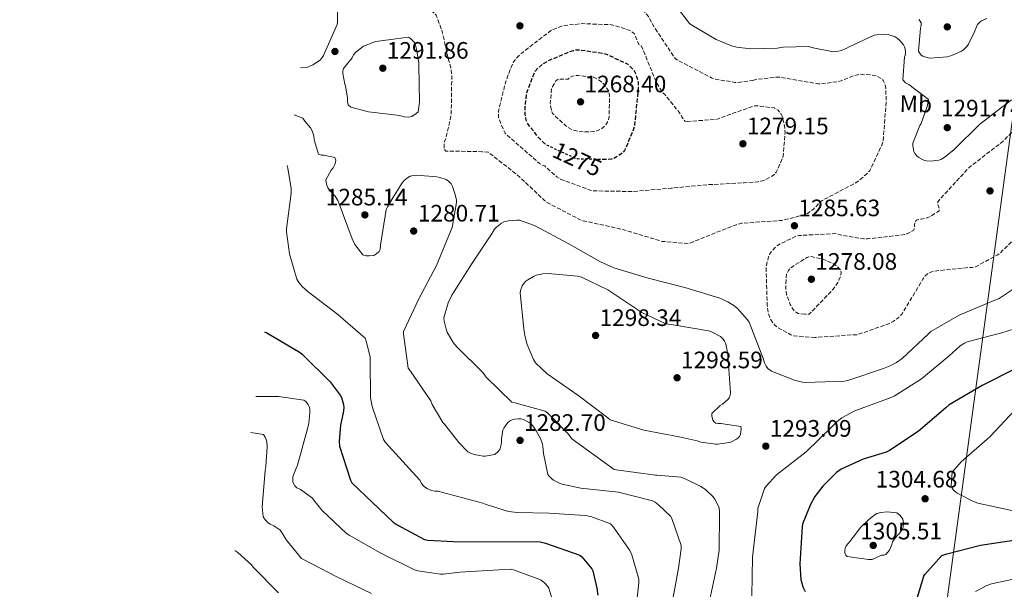
# Model space of a CAD drawing. Units: metres. Extents: x 577003 to 579836, y 4758939 to 4761284.
# Drawn here: x 578411 to 578825, y 4760414 to 4760654 of the extents above; entities that cross this region are included whole.
import ezdxf
from ezdxf.enums import TextEntityAlignment as Align

# ---------------------------------------------------------------- set-up
doc = ezdxf.new("R2010")
doc.units = ezdxf.units.M
doc.header["$MEASUREMENT"] = 0
doc.linetypes.add('DGN Style 2', pattern=[1.739922, 1.043953, -0.695969])
doc.linetypes.add('DGN Style 3', pattern=[2.435891, 1.739922, -0.695969])
for name, color, linetype, lineweight in [('Cota de curva de nivel depresión directora', 30, 'Continuous', 0), ('Cota de punto acotado terreno', 7, 'Continuous', 0), ('Curva de nivel de depresión directora', 30, 'DGN Style 3', 30), ('Curva de nivel de depresión intermedia', 30, 'DGN Style 3', 0), ('Curva de nivel directora', 30, 'Continuous', 30), ('Curva de nivel intermedia', 30, 'Continuous', 0), ('de depresión directora no vista', 30, 'DGN Style 2', 30), ('Etiqueta de uso rústico', 92, 'Continuous', 0), ('Límite de Autonomía', 7, 'Continuous', 0), ('Punto acotado terreno (símbolo)', 7, 'Continuous', 0)]:
    doc.layers.add(name, color=color, linetype=linetype, lineweight=lineweight)
doc.styles.add('Style-Arial', font='arial.ttf')

# ---------------------------------------------------------------- blocks, each defined once
blk = doc.blocks.new('5PATER')
at = {"layer": 'Límite de Autonomía', "linetype": 'Continuous', "lineweight": 0}
h = blk.add_hatch(color=51, dxfattribs=at)
edge = h.paths.add_edge_path()
edge.add_ellipse((0, 0), major_axis=(-0.11, -0.111), ratio=0.999422, start_angle=0, end_angle=360)

msp = doc.modelspace()

# ---------------------------------------------------------------- linework, layer by layer
at = {"layer": 'Curva de nivel de depresión directora', "color": 30, "linetype": 'DGN Style 3', "lineweight": 30, "elevation": 1275, "flags": 128}
msp.add_lwpolyline([(578631.94, 4760601.5), (578631.88, 4760601.54), (578629.19, 4760604.16), (578624.33, 4760610.56), (578624.01, 4760611.52), (578623.62, 4760613.96), (578623.56, 4760616.71), (578624.26, 4760622.79), (578624.52, 4760623.81), (578627.78, 4760632.13), (578629.06, 4760633.48), (578631.56, 4760635.52), (578633.8, 4760636.8), (578637.19, 4760638.08), (578641.54, 4760639.94), (578642.38, 4760640.32), (578643.98, 4760640.84), (578645, 4760641.03), (578646.86, 4760641.03), (578656.58, 4760639.62), (578657.86, 4760639.23), (578666.76, 4760635.07), (578667.53, 4760634.43), (578669.32, 4760632.51), (578670.09, 4760631.11), (578670.92, 4760628.61), (578671.11, 4760627.46), (578671.18, 4760624.71), (578669.64, 4760609.35), (578669.19, 4760607.62), (578665.48, 4760598.66), (578664.84, 4760597.96), (578662.98, 4760596.55), (578660.87, 4760595.4), (578659.91, 4760595.08), (578658.31, 4760594.88), (578655.13, 4760594.95)], dxfattribs=at)
at = {"layer": 'Curva de nivel de depresión intermedia', "color": 30, "linetype": 'DGN Style 3', "lineweight": 0, "flags": 128}
for points, elevation in [([(578569.28, 4760927.98), (578569.93, 4760927.1), (578570.12, 4760926.27), (578574.28, 4760915.46), (578574.92, 4760914.75), (578576.65, 4760913.34), (578579.02, 4760910.53), (578578.83, 4760908.67), (578579.08, 4760902.85), (578580.17, 4760902.78), (578586.12, 4760903.36), (578587.15, 4760903.68), (578601.55, 4760909.25), (578603.34, 4760909.57), (578605.2, 4760909.63), (578606.41, 4760909.5), (578607.24, 4760909.25), (578608.46, 4760908.61), (578612.49, 4760905.28), (578612.88, 4760904.38), (578613.96, 4760900.1), (578614.09, 4760898.88), (578618.25, 4760883.39), (578618.89, 4760882.69), (578619.66, 4760882.11), (578621, 4760881.41), (578622.03, 4760881.09), (578623.88, 4760880.77), (578625.23, 4760880.7), (578641.29, 4760881.6), (578647.76, 4760881.15), (578650.96, 4760880.51), (578653.2, 4760879.68), (578654.54, 4760878.78), (578655.37, 4760878.02), (578656.52, 4760876.48), (578658.96, 4760872.19), (578660.87, 4760867.01), (578660.81, 4760865.28), (578660.55, 4760864.06), (578659.91, 4760862.27), (578653.71, 4760853.44), (578652.49, 4760852.42), (578651.53, 4760851.84), (578638.67, 4760839.74), (578638.67, 4760838.14), (578638.15, 4760836.93), (578637.51, 4760836.03), (578634.31, 4760832.58), (578633.29, 4760831.81), (578631.18, 4760829.57), (578630.79, 4760828.48), (578631.05, 4760823.81), (578631.56, 4760822.53), (578631.95, 4760821.06), (578632.01, 4760819.65), (578630.92, 4760811.39), (578630.79, 4760795.39), (578631.24, 4760794.37), (578638.47, 4760782.59), (578639.63, 4760781.51), (578645.71, 4760773.89), (578646.15, 4760772.8), (578651.08, 4760764.23), (578657.1, 4760749.57), (578657.1, 4760747.97), (578653.9, 4760730.56), (578653.32, 4760728.77), (578650.18, 4760712.77), (578650.18, 4760711.62), (578650.95, 4760706.43), (578651.4, 4760705.54), (578657.99, 4760691.33), (578658.18, 4760690.37), (578658.31, 4760688.13), (578657.99, 4760684.67), (578657.29, 4760682.37), (578656.84, 4760681.47), (578652.68, 4760667.84), (578653.06, 4760667.01), (578653.83, 4760665.92), (578654.47, 4760665.28), (578656.39, 4760663.87), (578661.7, 4760661.83), (578664.78, 4760661.12), (578672.71, 4760657.86), (578673.93, 4760656.96), (578674.57, 4760656.32), (578675.46, 4760655.11), (578678.15, 4760650.31), (578686.79, 4760637.38), (578687.82, 4760636.74), (578702.09, 4760629.25), (578703.75, 4760628.74), (578711.88, 4760627.39), (578713.35, 4760627.39), (578719.43, 4760628.23)], 1285), ([(578719.43, 4760628.23), (578721.09, 4760628.67), (578730.18, 4760629.63), (578731.27, 4760629.44), (578747.01, 4760626.82), (578748.42, 4760626.82), (578755.4, 4760627.71), (578756.61, 4760628.03), (578761.67, 4760630.08), (578764.36, 4760630.72), (578765.51, 4760630.78), (578770.82, 4760630.34), (578771.72, 4760630.02), (578773.77, 4760628.8), (578774.34, 4760628.16), (578774.79, 4760627.39), (578775.17, 4760626.5), (578775.43, 4760624.9), (578775.62, 4760619.14), (578774.34, 4760602.56), (578773.96, 4760601.34), (578768.77, 4760590.34), (578767.37, 4760588.8), (578763.65, 4760585.67), (578762.5, 4760584.96), (578748.61, 4760577.6), (578747.72, 4760576.9), (578745.09, 4760574.15), (578742.53, 4760572.23), (578741.13, 4760571.65), (578731.65, 4760569.22), (578730.69, 4760569.22), (578714.69, 4760568.07), (578713.35, 4760567.75), (578707.01, 4760565.38), (578692.93, 4760559.68), (578691.53, 4760559.62), (578681.48, 4760560.45), (578680.2, 4760560.77), (578663.94, 4760565.64), (578647.94, 4760569.16), (578646.53, 4760569.67), (578632.77, 4760576.84), (578631.69, 4760577.73), (578620.17, 4760588.55), (578608.01, 4760598.02), (578606.47, 4760598.21), (578605.32, 4760598.21), (578590.22, 4760598.47), (578589.51, 4760599.3), (578589.45, 4760600.52), (578589.64, 4760602.56), (578590.22, 4760604.04), (578592.46, 4760613.7), (578592.46, 4760614.72), (578592.71, 4760630.53), (578592.07, 4760634.69), (578591.43, 4760636.42), (578588.62, 4760648.84), (578586.12, 4760655.62), (578585.1, 4760656.71), (578584.26, 4760657.35), (578581.83, 4760658.76), (578580.81, 4760659.14), (578576.33, 4760659.97), (578575.18, 4760660.04), (578562.38, 4760662.92), (578561.74, 4760663.75), (578561.03, 4760665.09), (578560.26, 4760667.52), (578560.14, 4760668.61), (578558.41, 4760674.63), (578557.32, 4760676.04), (578553.35, 4760679.94), (578549.77, 4760682.5), (578540.81, 4760690.76), (578540.55, 4760691.52), (578540.36, 4760692.68), (578540.3, 4760695.17), (578540.94, 4760696.26), (578542.15, 4760696.77), (578542.79, 4760697.41), (578542.73, 4760698.31), (578542.41, 4760699.14), (578541.58, 4760700.1), (578540.75, 4760700.61), (578538.44, 4760702.78)], 1285), ([(578691.78, 4760610.95), (578703.88, 4760611.78), (578704.84, 4760612.1), (578719.75, 4760617.41), (578720.65, 4760617.54), (578721.48, 4760617.54), (578728.39, 4760616.64), (578730.12, 4760615.62), (578731.33, 4760613.95), (578731.78, 4760613.12), (578732.1, 4760612.23), (578732.93, 4760608.19), (578733.06, 4760606.27), (578732.23, 4760596.48), (578731.91, 4760595.2), (578729.35, 4760589.57), (578728.52, 4760588.67), (578727.49, 4760587.91), (578724.74, 4760586.43), (578722.95, 4760585.79), (578721.73, 4760585.54), (578715.78, 4760585.15), (578700.61, 4760584.32), (578685.06, 4760582.85), (578669.19, 4760581.44), (578652.49, 4760581.7), (578651.01, 4760582.02), (578638.66, 4760586.56), (578637, 4760587.65), (578633.29, 4760590.79), (578632.58, 4760591.56), (578631.81, 4760592.2), (578630.79, 4760592.58), (578629.7, 4760593.28), (578628.04, 4760594.69), (578615.82, 4760605.32), (578615.24, 4760606.02), (578614.54, 4760607.17), (578612.36, 4760612.55), (578612.3, 4760614.15), (578612.42, 4760615.3), (578615.43, 4760627.91), (578618.25, 4760635.2), (578618.7, 4760635.97), (578620.17, 4760637.89), (578622.15, 4760639.75), (578634.38, 4760649.16), (578635.34, 4760649.67), (578638.86, 4760651.01), (578640.52, 4760651.39), (578647.75, 4760652.1), (578659.4, 4760651.71), (578660.49, 4760651.52), (578667.21, 4760649.41), (578668.04, 4760649.03), (578668.87, 4760648.45), (578669.58, 4760647.81), (578671.5, 4760643.27), (578672.39, 4760642.75), (578673.1, 4760641.47), (578678.79, 4760627.52), (578681.16, 4760623.43), (578682.37, 4760622.27), (578689.16, 4760613.83), (578689.61, 4760612.87), (578690.82, 4760611.01), (578691.78, 4760610.95)], 1280), ([(578648.01, 4760606.53), (578645.64, 4760606.79), (578643.53, 4760607.43), (578642.7, 4760607.81), (578640.78, 4760609.03), (578635.08, 4760614.34), (578634.76, 4760615.17), (578634.25, 4760617.54), (578634.18, 4760618.44), (578634.7, 4760624.52), (578635.02, 4760625.35), (578636.55, 4760628.04), (578637.45, 4760628.68), (578638.34, 4760628.8), (578641.67, 4760628.68), (578642.57, 4760629.44), (578643.53, 4760630.02), (578644.36, 4760630.21), (578645.96, 4760630.28), (578652.3, 4760629.57), (578653.51, 4760629.06), (578655.37, 4760627.91), (578656.84, 4760626.5), (578658.95, 4760623.62), (578659.14, 4760621.76), (578658.95, 4760613), (578658.69, 4760611.65), (578658.44, 4760610.88), (578658.05, 4760610.18), (578657.29, 4760609.22), (578655.75, 4760607.88), (578655.05, 4760607.49), (578653.25, 4760606.79), (578652.42, 4760606.66), (578648.01, 4760606.53)], 1270), ([(578745.6, 4760520), (578736.9, 4760520.64), (578735.49, 4760521.15), (578729.54, 4760524.42), (578728.71, 4760525.19), (578727.62, 4760526.53), (578726.73, 4760528.13), (578725.96, 4760530.5), (578725.51, 4760533.76), (578725.06, 4760549.19), (578725.19, 4760550.34), (578726.09, 4760553.99), (578726.66, 4760555.27), (578727.17, 4760556.03), (578729.16, 4760558.27), (578730.25, 4760559.04), (578737.8, 4760562.69), (578739.14, 4760562.95), (578754.31, 4760563.71), (578756.23, 4760563.14), (578766.21, 4760561.47), (578767.81, 4760561.47), (578783.37, 4760563.33), (578784.26, 4760563.59), (578787.21, 4760565.12), (578787.46, 4760566.21), (578787.53, 4760567.23), (578787.78, 4760568.51), (578788.36, 4760569.41), (578789.19, 4760569.67), (578790.47, 4760569.79), (578792.84, 4760570.37), (578794.5, 4760571.07), (578797.89, 4760573.31), (578797.89, 4760574.27), (578797.25, 4760576.64), (578797.64, 4760577.34), (578798.73, 4760578.82), (578799.62, 4760579.71), (578810.37, 4760591.42), (578811.46, 4760592.26), (578824.77, 4760602.56), (578829.19, 4760606.98), (578839.75, 4760617.86), (578840.77, 4760618.24), (578844.74, 4760619.07), (578846.53, 4760619.14), (578850.25, 4760618.56), (578851.14, 4760617.79), (578852.42, 4760616.26), (578853.13, 4760614.98), (578853.57, 4760605.44), (578853.06, 4760603.71), (578842.5, 4760578.62), (578840.58, 4760576.13), (578830.02, 4760561.98), (578823.75, 4760555.65), (578822.6, 4760554.82), (578813.19, 4760549.7), (578811.84, 4760549.5), (578811.01, 4760549.5), (578795.4, 4760547.91), (578793.8, 4760547.2), (578792.84, 4760546.63), (578792.07, 4760545.92), (578791.04, 4760544.51), (578790.47, 4760543.43), (578782.28, 4760529.99), (578780.87, 4760528.45), (578778.5, 4760526.72), (578776.52, 4760525.7), (578763.27, 4760521.09), (578761.03, 4760521.09), (578745.6, 4760520)], 1285), ([(578741.38, 4760529.79), (578738.56, 4760530.11), (578737.8, 4760530.5), (578736.9, 4760531.2), (578736.26, 4760532.03), (578735.24, 4760533.89), (578733.7, 4760537.99), (578733.45, 4760539.39), (578733.32, 4760541.83), (578733.7, 4760546.88), (578734.47, 4760548.23), (578735.11, 4760548.99), (578736.45, 4760550.08), (578742.15, 4760553.6), (578742.98, 4760553.92), (578744.07, 4760554.05), (578748.04, 4760553.22), (578749.13, 4760552.9), (578753.41, 4760551.04), (578754.57, 4760550.34), (578756.55, 4760548.35), (578756.61, 4760547.46), (578756.49, 4760546.11), (578756.23, 4760545.28), (578755.2, 4760543.11), (578753.35, 4760540.35), (578743.24, 4760529.86), (578741.38, 4760529.79)], 1280)]:
    msp.add_lwpolyline(points, dxfattribs=dict(at, elevation=elevation))
at = {"layer": 'Curva de nivel directora', "color": 30, "linetype": 'Continuous', "lineweight": 30, "flags": 128}
for points, elevation in [([(578513.85, 4760522.34), (578514.76, 4760521.93), (578528.84, 4760513.74), (578529.73, 4760513.03), (578541.51, 4760501.32), (578545.73, 4760495.75), (578546.25, 4760494.73), (578547.14, 4760491.72), (578547.21, 4760490.44), (578547.01, 4760488.33), (578545.86, 4760483.02), (578545.29, 4760476.17), (578545.41, 4760474.18), (578550.02, 4760459.91), (578550.6, 4760458.76), (578568.07, 4760442.31), (578569.73, 4760441.1), (578581.19, 4760435.02), (578582.6, 4760434.7), (578593.41, 4760434.06), (578629.89, 4760433.99), (578632.13, 4760433.35), (578646.66, 4760428.36), (578647.49, 4760427.72), (578651.72, 4760422.6), (578652.04, 4760421.77), (578653.83, 4760414.47), (578654.15, 4760411.46)], 1275), ([(578829.7, 4760506.69), (578816.07, 4760499.84), (578802.18, 4760491.71), (578800.77, 4760490.43), (578789.12, 4760480.39), (578776.96, 4760472.39), (578775.56, 4760471.75), (578765.89, 4760468.74), (578756.68, 4760464.58), (578754.76, 4760463.11), (578749, 4760457.41), (578745.6, 4760453), (578743.68, 4760449.67), (578740.55, 4760441.8), (578740.29, 4760440.45), (578739.2, 4760424.77), (578739.72, 4760418.05), (578740.55, 4760415.04), (578741.44, 4760413)], 1300), ([(578791.43, 4760419.46), (578791.94, 4760420.29), (578798.98, 4760428.16), (578801.09, 4760428.99), (578815.36, 4760432.64), (578830.21, 4760434.88)], 1300), ([(578788.8, 4760410.69), (578791.43, 4760419.46)], 1300)]:
    msp.add_lwpolyline(points, dxfattribs=dict(at, elevation=elevation))
at = {"layer": 'Curva de nivel intermedia', "color": 30, "linetype": 'Continuous', "lineweight": 0, "flags": 128}
for points, elevation in [([(578528.96, 4760633.53), (578531.4, 4760633.61), (578532.42, 4760633.93), (578534.22, 4760634.76), (578537.22, 4760636.74), (578538.12, 4760637.83), (578538.63, 4760638.66), (578544.46, 4760651.78), (578544.52, 4760652.68), (578544.65, 4760667.78), (578544.39, 4760668.68), (578543.43, 4760670.92), (578542.86, 4760671.75), (578541.13, 4760673.48), (578539.79, 4760674.31), (578535.1, 4760678.34)], 1290), ([(578783.37, 4760642.37), (578782.92, 4760643.2), (578781.32, 4760645.06), (578780.23, 4760646.02), (578779.4, 4760646.53), (578776.39, 4760647.49), (578775.11, 4760647.62), (578771.53, 4760647.42), (578770.5, 4760647.23), (578759.69, 4760642.24), (578758.79, 4760641.66), (578756.29, 4760640.64), (578754.63, 4760640.32), (578753.41, 4760640.26), (578744.13, 4760642.11), (578743.05, 4760642.5), (578732.17, 4760642.18), (578729.73, 4760641.79), (578718.53, 4760641.54), (578712.77, 4760642.18), (578710.41, 4760642.75), (578704.07, 4760645.38), (578693.77, 4760651.46), (578692.81, 4760652.23), (578687.56, 4760658.88)], 1290), ([(578817.99, 4760654.27), (578815.81, 4760653.25), (578815.05, 4760652.74), (578814.09, 4760651.78), (578812.87, 4760649.15), (578812.68, 4760648.32), (578810.31, 4760643.46), (578809.61, 4760642.5), (578808.33, 4760641.28), (578807.37, 4760640.58), (578803.27, 4760638.66), (578801.35, 4760638.14), (578794.25, 4760637.63), (578793.29, 4760637.7), (578791.94, 4760638.08), (578791.11, 4760638.46), (578790.41, 4760638.91), (578789.64, 4760639.81), (578789.19, 4760640.51), (578790.02, 4760650.18), (578790.28, 4760651.26), (578790.28, 4760652.54), (578789.38, 4760653.89)], 1295), ([(578574.34, 4760612.8), (578572.62, 4760612.93), (578570.82, 4760613.38), (578557.58, 4760614.98), (578550.22, 4760616.9), (578549.06, 4760617.99), (578548.74, 4760619.4), (578548.74, 4760620.81), (578547.91, 4760625.86), (578547.66, 4760626.69), (578546.89, 4760631.11), (578546.89, 4760632.2), (578547.08, 4760633.22), (578550.73, 4760637.7), (578551.3, 4760638.92), (578552.46, 4760640.2), (578554.82, 4760642.12), (578555.59, 4760642.56), (578559.82, 4760644.29), (578560.78, 4760644.55), (578574.47, 4760646.4), (578575.37, 4760645.83), (578576.84, 4760644.36), (578577.22, 4760643.59), (578577.86, 4760641.41), (578578.82, 4760635.59), (578578.82, 4760634.56), (578579.14, 4760619.01), (578578.5, 4760614.98), (578577.74, 4760614.28), (578575.82, 4760613), (578574.34, 4760612.8)], 1290), ([(578828.42, 4760620.1), (578815.05, 4760609.79), (578804.23, 4760599.17), (578800.45, 4760596.03), (578798.92, 4760595.07), (578797.83, 4760594.62), (578794.18, 4760594.24), (578792.65, 4760594.3), (578791.69, 4760594.56), (578790.28, 4760595.14), (578789.38, 4760595.71), (578788.61, 4760596.35), (578787.72, 4760597.5), (578787.27, 4760598.34), (578786.89, 4760600.7), (578786.89, 4760601.73), (578789.77, 4760609.22), (578790.28, 4760610.11), (578792.9, 4760617.28), (578793.35, 4760619.39), (578793.41, 4760620.22), (578785.16, 4760626.5), (578783.81, 4760627.26), (578782.6, 4760628.42), (578783.37, 4760638.02), (578783.69, 4760639.3), (578783.75, 4760640.19), (578783.62, 4760641.54), (578783.37, 4760642.37)], 1290), ([(578526.27, 4760613.77), (578529.93, 4760612.29), (578530.57, 4760611.53), (578530.82, 4760611.08), (578533.19, 4760608.2), (578533.96, 4760606.92), (578534.54, 4760604.93), (578534.73, 4760603.14), (578536.58, 4760597.19), (578537.86, 4760596.81), (578538.89, 4760596.74), (578543.5, 4760595.78), (578543.88, 4760594.69), (578543.75, 4760593.73), (578543.5, 4760592.84), (578542.73, 4760591.43), (578541.96, 4760590.41), (578539.66, 4760586.37), (578539.91, 4760584.52), (578540.17, 4760583.75), (578540.55, 4760583.05), (578541.7, 4760581.45), (578543.62, 4760579.46), (578544.78, 4760577.61), (578545.29, 4760576.26), (578550.73, 4760561.48), (578551.94, 4760559.17), (578555.27, 4760554.82), (578556.61, 4760554.37), (578557.96, 4760554.31), (578559.88, 4760554.57)], 1285), ([(578523.37, 4760592.39), (578523.72, 4760591.24), (578525.13, 4760582.66), (578525.06, 4760580.74), (578523.14, 4760565.7), (578523.14, 4760564.49), (578524.42, 4760555.14), (578527.43, 4760544.58), (578528.33, 4760543.17), (578529.86, 4760541.38), (578532.23, 4760539.27), (578544.65, 4760529.61), (578556.23, 4760519.69), (578556.68, 4760518.53), (578558.34, 4760511.69), (578558.34, 4760510.28), (578558.53, 4760494.73), (578559.24, 4760490.89), (578563.91, 4760477.06), (578564.74, 4760475.85), (578579.27, 4760459.91), (578580.1, 4760458.38), (578580.61, 4760457.67), (578581.25, 4760457.1), (578582.34, 4760456.39), (578584.2, 4760455.62), (578585.73, 4760455.37), (578586.89, 4760455.37), (578605.83, 4760450.25), (578607.11, 4760449.67), (578616.58, 4760446.79), (578620.16, 4760446.28), (578633.6, 4760446.02), (578648.84, 4760445.06), (578651.2, 4760444.61), (578659.52, 4760441.54), (578660.8, 4760440.13), (578667.65, 4760430.28), (578668.55, 4760428.49), (578671.49, 4760418.31), (578671.49, 4760416.65), (578669.76, 4760401.61)], 1280), ([(578559.88, 4760554.57), (578561.16, 4760555.33), (578562.05, 4760556.23), (578562.5, 4760557), (578562.69, 4760558.79), (578565.13, 4760573.89), (578565.64, 4760575.05), (578567.94, 4760578.82), (578570.64, 4760583.26), (578571.46, 4760584.65), (578572.68, 4760586.05), (578574.09, 4760587.27), (578575.11, 4760587.85), (578576.58, 4760588.23), (578577.8, 4760588.29), (578586.44, 4760587.65), (578587.72, 4760587.4), (578590.34, 4760586.5), (578591.37, 4760585.86), (578592.39, 4760584.64), (578592.97, 4760583.49), (578594.12, 4760580.23), (578594.63, 4760577.8), (578594.63, 4760576.77), (578592.9, 4760566.34), (578592.45, 4760565.25), (578586.31, 4760550.28), (578578.76, 4760536.2), (578572.42, 4760522.5), (578572.42, 4760521.54), (578574.28, 4760507.08), (578575.37, 4760505.8), (578583.81, 4760493.32), (578584.45, 4760491.78), (578588.93, 4760484.17), (578589.64, 4760483.46), (578595.65, 4760475.72), (578599.49, 4760471.88), (578600.52, 4760471.3), (578602.12, 4760470.73), (578605.89, 4760470.02), (578606.73, 4760470.02), (578610.82, 4760470.73), (578612.29, 4760471.94), (578613.06, 4760473.16), (578613.38, 4760474.18), (578613.64, 4760475.97), (578613.64, 4760477.38), (578614.15, 4760480.97), (578614.6, 4760481.86), (578616.26, 4760484.17), (578616.97, 4760484.74), (578618.18, 4760485.32), (578619.14, 4760485.57), (578620.68, 4760485.77), (578621.89, 4760485.77), (578622.92, 4760485.45), (578625.29, 4760484.23), (578625.93, 4760483.72), (578626.82, 4760482.76), (578628.29, 4760480.71), (578630.02, 4760477.45), (578630.85, 4760475.08), (578631.05, 4760474.18), (578631.3, 4760471.11), (578633.16, 4760462.34), (578633.67, 4760461.64), (578634.69, 4760460.61), (578635.59, 4760459.97), (578638.08, 4760458.63), (578639.17, 4760458.25), (578646.98, 4760456.58), (578662.92, 4760454.85), (578677.19, 4760451.21), (578678.28, 4760450.63), (578679.68, 4760449.61), (578684.8, 4760444.81), (578685.32, 4760443.85), (578689.28, 4760432.39), (578689.28, 4760431.05), (578688.2, 4760422.92), (578685.19, 4760406.73)], 1285), ([(578632.97, 4760488.26), (578632.07, 4760488.97), (578619.27, 4760492.55), (578617.93, 4760492.74), (578607.24, 4760503.24), (578605.83, 4760505.22), (578594.76, 4760516.1), (578593.29, 4760517.89), (578590.79, 4760522.25), (578590.28, 4760523.53), (578589.51, 4760526.92), (578589.38, 4760528.2), (578591.11, 4760534.6), (578592.65, 4760537.8), (578601.29, 4760551.24), (578609.67, 4760563.97), (578610.69, 4760565.57), (578611.46, 4760566.47), (578613.64, 4760568.13), (578614.66, 4760568.64), (578616.45, 4760569.16), (578620.1, 4760569.41), (578621.25, 4760569.35), (578627.46, 4760567.11), (578641.73, 4760559.49), (578655.37, 4760551.81), (578660.87, 4760549.32), (578675.4, 4760544.9), (578690.76, 4760541), (578705.54, 4760536.52), (578708.93, 4760534.98), (578711.88, 4760533.12), (578712.97, 4760532.23), (578717.25, 4760527.43), (578717.96, 4760526.4), (578723.91, 4760510.85), (578724.29, 4760509.64), (578725.12, 4760507.97), (578725.83, 4760507.01), (578727.3, 4760505.8), (578736.96, 4760502.02), (578740.36, 4760501.19), (578741.57, 4760501.06), (578757.96, 4760501.57), (578759.49, 4760501.83), (578774.47, 4760507.01), (578777.28, 4760508.03), (578779.97, 4760509.44), (578782.34, 4760511.11), (578793.41, 4760521.47), (578794.44, 4760522.5), (578806.34, 4760529.41), (578821.38, 4760535.68), (578823.17, 4760536.45), (578835.33, 4760544.58)], 1290), ([(578704.9, 4760483.84), (578705.92, 4760483.84), (578714.44, 4760482.56), (578714.5, 4760481.6), (578714.31, 4760479.36), (578713.86, 4760478.34), (578713.16, 4760477.57), (578712.32, 4760477), (578710.53, 4760476.1), (578709.64, 4760475.84), (578704.64, 4760475.08), (578703.75, 4760475.08), (578697.6, 4760475.97), (578696.07, 4760476.55), (578688.39, 4760478.15), (578673.54, 4760480.96), (578659.4, 4760485.38), (578658.37, 4760486.15), (578645.83, 4760495.69), (578632.84, 4760504.71), (578627.97, 4760509.38), (578627.14, 4760510.79), (578624.45, 4760517), (578623.43, 4760520.77), (578623.05, 4760523.59), (578621.45, 4760538.82), (578621.57, 4760539.72), (578622.34, 4760541.76), (578622.85, 4760542.53), (578623.88, 4760543.68), (578624.65, 4760544.32), (578627.08, 4760545.73), (578628.23, 4760546.18), (578630.98, 4760546.76), (578633.35, 4760546.95), (578645.7, 4760545.86), (578647.3, 4760545.35), (578658.44, 4760540.04), (578659.72, 4760539.2), (578672.71, 4760530.5), (578682.89, 4760525.76), (578685.06, 4760525.51), (578700.74, 4760522.82), (578702.02, 4760522.37), (578705.86, 4760520.45), (578706.95, 4760519.3), (578707.53, 4760518.4), (578707.91, 4760517.57), (578708.36, 4760516.1), (578708.87, 4760512.58), (578710.02, 4760496.9), (578709.96, 4760495.75), (578709.51, 4760494.66), (578708.93, 4760493.96), (578706.69, 4760491.97), (578705.73, 4760491.33), (578702.21, 4760488), (578702.21, 4760487.04), (578702.6, 4760485.25), (578703.17, 4760484.55), (578703.94, 4760483.97), (578704.9, 4760483.84)], 1295), ([(578806.79, 4760516.42), (578808.52, 4760517.57), (578809.73, 4760518.15), (578824.32, 4760521.99), (578829.64, 4760523.65)], 1295), ([(578718.98, 4760411.2), (578719.36, 4760427.52), (578721.54, 4760446.72), (578721.6, 4760447.94), (578724.42, 4760456.39), (578725.06, 4760457.41), (578729.48, 4760462.21), (578741.96, 4760471.81), (578752.71, 4760482.44), (578755.01, 4760484.68), (578757, 4760486.15), (578762.44, 4760489.09), (578777.28, 4760494.66), (578778.95, 4760495.36), (578790.53, 4760502.53), (578802.12, 4760512.32), (578806.79, 4760516.42)], 1295), ([(578635.59, 4760408.07), (578633.54, 4760414.41), (578632.96, 4760415.3), (578631.88, 4760416.58), (578630.28, 4760417.8), (578629.38, 4760418.31), (578618.63, 4760422.21), (578617.35, 4760422.41), (578596.04, 4760421.19), (578589.12, 4760420.3), (578587.91, 4760420.3), (578578.37, 4760421.77), (578577.03, 4760422.15), (578562.88, 4760429.26), (578549.51, 4760436.74), (578548.36, 4760437.45), (578538.12, 4760447.18), (578534.53, 4760451.59), (578534.02, 4760452.42), (578528.97, 4760455.94), (578527.49, 4760456.71), (578526.6, 4760457.48), (578525.83, 4760459.14), (578525.77, 4760459.98), (578525.83, 4760461.32), (578527.11, 4760465.03), (578527.75, 4760466.25), (578532.1, 4760482.12), (578532.55, 4760483.98), (578532.93, 4760488.2), (578532.87, 4760489.93), (578532.61, 4760490.95), (578532.17, 4760491.85), (578531.21, 4760493), (578530.44, 4760493.58), (578519.69, 4760495.18), (578510.17, 4760495.22)], 1270), ([(578700.74, 4760407.11), (578704.13, 4760422.92), (578705.22, 4760430.53), (578705.48, 4760445.96), (578705.48, 4760447.11), (578705.09, 4760448.64), (578703.43, 4760451.97), (578702.79, 4760452.87), (578699.59, 4760455.94), (578697.6, 4760457.28), (578691.01, 4760460.55), (578689.09, 4760461.19), (578678.97, 4760461.98), (578678.53, 4760462.08), (578661.96, 4760464.33), (578661.12, 4760464.45), (578643.27, 4760477.38), (578641.86, 4760479.3), (578632.97, 4760488.26)], 1290), ([(578829.62, 4760489.29), (578819.25, 4760478.16), (578807.22, 4760467.6), (578803.38, 4760463.25), (578802.99, 4760457.49), (578803.44, 4760456.53), (578804.15, 4760455.63), (578805.55, 4760454.41), (578812.4, 4760450.96), (578814.26, 4760450.32), (578833.01, 4760446.16)], 1305), ([(578514.12, 4760478.09), (578513.48, 4760479.11), (578508.1, 4760479.97)], 1265), ([(578558.85, 4760412.17), (578544.32, 4760419.21), (578530.57, 4760426.38), (578529.48, 4760427.02), (578523.08, 4760434.7), (578520.84, 4760438.34), (578520.26, 4760439.05), (578517.77, 4760440.71), (578516.17, 4760441.48), (578515.27, 4760442.06), (578514.25, 4760443.08), (578513.22, 4760444.55), (578512.84, 4760448.65), (578514.12, 4760464.01), (578514.44, 4760465.67), (578514.95, 4760473.99), (578514.82, 4760476.04), (578514.57, 4760477.06), (578514.12, 4760478.09)], 1265), ([(578768.18, 4760426.57), (578759.22, 4760427.79), (578758.64, 4760428.37), (578758.19, 4760429.33), (578758.19, 4760430.35), (578758.32, 4760431.18), (578758.83, 4760432.27), (578759.54, 4760433.29), (578760.37, 4760434.13), (578764.98, 4760440.08), (578768.31, 4760443.41), (578770.93, 4760445.45), (578771.7, 4760445.9), (578773.3, 4760446.35), (578775.99, 4760446.61), (578780.08, 4760446.22), (578781.23, 4760445.33), (578782.13, 4760444.37), (578782.58, 4760443.53), (578782.9, 4760442), (578782.71, 4760440.21), (578782, 4760438.8), (578781.04, 4760437.39), (578780.4, 4760436.75), (578778.23, 4760433.93), (578777.97, 4760432.91), (578776.95, 4760430.48), (578776.31, 4760429.58), (578775.41, 4760428.69), (578774.58, 4760428.43), (578773.62, 4760428.37), (578769.71, 4760426.57), (578768.18, 4760426.57)], 1305), ([(578501.36, 4760430.3), (578501.38, 4760430.28), (578502.6, 4760429.45), (578508.36, 4760424.27), (578509.13, 4760423.31), (578519.69, 4760412.49)], 1260), ([(578833.09, 4760419.07), (578819.97, 4760416.26), (578817.67, 4760415.43), (578813.25, 4760413.12)], 1295)]:
    msp.add_lwpolyline(points, dxfattribs=dict(at, elevation=elevation))
at = {"layer": 'de depresión directora no vista', "color": 30, "linetype": 'DGN Style 2', "lineweight": 30, "elevation": 1275, "flags": 128}
msp.add_lwpolyline([(578655.13, 4760594.95), (578645.57, 4760595.14), (578644.74, 4760595.4), (578632.78, 4760600.9), (578631.94, 4760601.5)], dxfattribs=at)
at = {"layer": 'Límite de Autonomía', "color": 7, "linetype": 'Continuous', "lineweight": 0}
msp.add_polyline3d([(577996.16, 4758950.03, 1221.19), (578013.32, 4758963.11, 1218.33), (578055.65, 4758986.65, 1216.93), (578101.87, 4759012.57, 1221.44), (578196.36, 4759093.94, 1235.36), (578297.39, 4759178, 1245.88), (578368.86, 4759217.94, 1259.38), (578378.29, 4759313.24, 1275.68), (578388.21, 4759415.41, 1278.14), (578395.46, 4759486.22, 1270.14), (578395.86, 4759490.12, 1269.47), (578396.16, 4759492.93, 1269.11), (578407.36, 4759600.1, 1262.14), (578421.51, 4759735.66, 1250.34), (578570.01, 4759827.04, 1245.14), (578735.51, 4759927.83, 1225.14), (578785.92, 4760296.39, 1286.54), (578825.7, 4760589.29, 1282.43), (578878.75, 4760976.7, 1349.27), (578918.93, 4761274.31, 1346.8)], dxfattribs=at)

# ---------------------------------------------------------------- block references
at = {"layer": 'Punto acotado terreno (símbolo)', "color": 7, "linetype": 'Continuous', "lineweight": 0, "xscale": 10, "yscale": 10, "zscale": 10}
for p in [(578621.38, 4760651.2, 1281.07), (578801.35, 4760650.75, 1296.74), (578543.5, 4760640.39, 1289.42), (578563.66, 4760633.35, 1291.86), (578646.92, 4760619.2, 1268.4), (578801.35, 4760608.32, 1291.74), (578715.27, 4760601.54, 1279.15), (578819.33, 4760581.7, 1281.15), (578556.1, 4760571.59, 1285.14), (578576.65, 4760564.81, 1280.71), (578736.97, 4760567.04, 1285.63), (578744.13, 4760544.51, 1278.08), (578653.25, 4760520.84, 1298.34), (578687.56, 4760503.04, 1298.59), (578621.45, 4760476.68, 1282.7), (578724.93, 4760474.24, 1293.09), (578791.99, 4760452.11, 1304.68), (578770.16, 4760432.46, 1305.51)]:
    msp.add_blockref('5PATER', p, dxfattribs=at)

# ---------------------------------------------------------------- texts
at = {"layer": 'Cota de curva de nivel depresión directora', "color": 30, "linetype": 'Continuous', "lineweight": 0, "style": 'Style-Arial'}
msp.add_text('1275', height=7, rotation=335.3026, dxfattribs=at).set_placement((578645.52, 4760595.03, 1275), align=Align.MIDDLE_CENTER)
at = {"layer": 'Cota de punto acotado terreno', "color": 7, "linetype": 'Continuous', "lineweight": 0, "style": 'Style-Arial'}
for s, p in [('1291.86', (578565.32, 4760637.35, 1291.86)), ('1268.40', (578648.58, 4760623.2, 1268.4)), ('1291.74', (578798.66, 4760613.05, 1291.74)), ('1279.15', (578716.94, 4760605.54, 1279.15)), ('1285.14', (578539.64, 4760575.59, 1285.14)), ('1280.71', (578578.41, 4760568.81, 1280.71)), ('1285.63', (578738.63, 4760571.04, 1285.63)), ('1278.08', (578745.8, 4760548.51, 1278.08)), ('1298.34', (578654.92, 4760524.84, 1298.34)), ('1298.59', (578689.22, 4760507.04, 1298.59)), ('1282.70', (578623.11, 4760480.68, 1282.7)), ('1293.09', (578726.6, 4760478.24, 1293.09)), ('1304.68', (578771.18, 4760456.84, 1304.68)), ('1305.51', (578764.67, 4760435.01, 1305.51))]:
    msp.add_text(s, height=7, dxfattribs=at).set_placement(p)
at = {"layer": 'Etiqueta de uso rústico', "color": 92, "linetype": 'Continuous', "lineweight": 0, "style": 'Style-Arial'}
msp.add_text('Mb', height=7, rotation=358.7958, dxfattribs=at).set_placement((578788.1, 4760618.34, 1288.3), align=Align.MIDDLE_CENTER)

doc.saveas('drawing.dxf')
